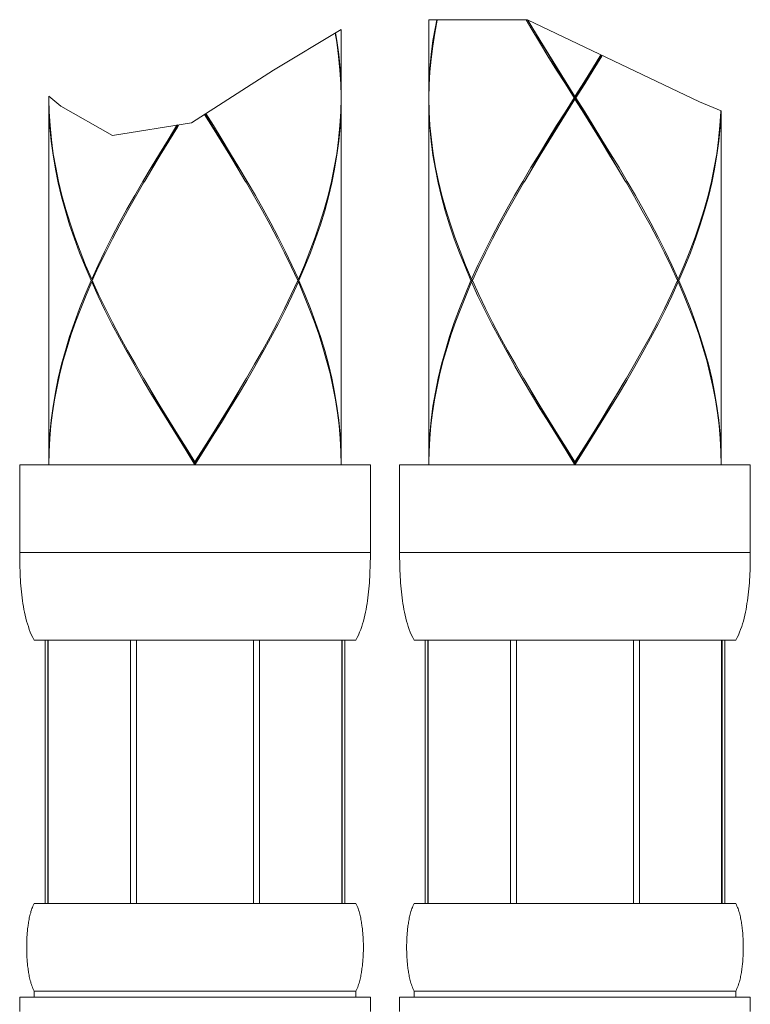
# Model space of a CAD drawing. Units: inches. Extents: x 0.9 to 58.6, y 1.6 to 61.4.
# Drawn here: x 11.8 to 13.5, y 11.9 to 14.3 of the extents above; entities that cross this region are included whole.
import ezdxf

# ---------------------------------------------------------------- set-up
doc = ezdxf.new("R2010")
doc.units = ezdxf.units.IN
doc.header["$MEASUREMENT"] = 0

# ---------------------------------------------------------------- blocks, each defined once
blk = doc.blocks.new('block 2603')
at = {"color": 7, "lineweight": 9}
blk.add_lwpolyline([(12.546, 14.2868), (12.3831, 14.1886)], dxfattribs=at)
blk = doc.blocks.new('block 2604')
at = {"color": 7, "lineweight": 9}
blk.add_lwpolyline([(12.3831, 14.1886), (12.1853, 14.0619)], dxfattribs=at)
blk = doc.blocks.new('block 2609')
at = {"color": 7, "lineweight": 9}
blk.add_lwpolyline([(11.9454, 13.6791), (11.9478, 13.6808)], dxfattribs=at)
blk = doc.blocks.new('block 2612')
at = {"color": 7, "lineweight": 9}
blk.add_lwpolyline([(12.078, 13.9306), (12.0911, 13.953), (12.1114, 13.9871), (12.1319, 14.0209)], dxfattribs=at)
blk = doc.blocks.new('block 2613')
at = {"color": 7, "lineweight": 9}
blk.add_lwpolyline([(12.0742, 13.9237), (12.0702, 13.9175), (12.051, 13.8841), (12.032, 13.8507), (12.0134, 13.8166), (11.9958, 13.7828), (11.9788, 13.7494), (11.9622, 13.716), (11.9469, 13.6826)], dxfattribs=at)
blk = doc.blocks.new('block 2614')
at = {"color": 7, "lineweight": 9}
blk.add_lwpolyline([(12.1319, 14.0209), (12.1538, 14.057)], dxfattribs=at)
blk = doc.blocks.new('block 2615')
at = {"color": 7, "lineweight": 9}
blk.add_lwpolyline([(12.1555, 14.057), (12.1521, 14.0515), (12.1312, 14.0178), (12.1106, 13.9843), (12.0902, 13.9509), (12.0742, 13.9237)], dxfattribs=at)
blk = doc.blocks.new('block 2616')
at = {"color": 7, "lineweight": 9}
blk.add_lwpolyline([(12.1292, 14.0215), (12.1507, 14.0563)], dxfattribs=at)
blk = doc.blocks.new('block 2617')
at = {"color": 7, "lineweight": 9}
blk.add_lwpolyline([(12.443, 13.686), (12.4406, 13.6839)], dxfattribs=at)
blk = doc.blocks.new('block 2624')
at = {"color": 7, "lineweight": 9}
blk.add_lwpolyline([(11.9454, 13.6791), (11.9318, 13.6474), (11.919, 13.6157), (11.9073, 13.5847), (11.8963, 13.5534), (11.8861, 13.5217), (11.8771, 13.4903), (11.8691, 13.4593), (11.862, 13.4276), (11.8561, 13.3959), (11.8513, 13.3646), (11.8473, 13.3336), (11.8446, 13.3022), (11.8429, 13.2705)], dxfattribs=at)
blk = doc.blocks.new('block 2625')
at = {"color": 7, "lineweight": 9}
blk.add_lwpolyline([(11.9454, 13.686), (11.9607, 13.7194), (11.9771, 13.7532), (11.9941, 13.7866), (12.0115, 13.8204), (12.0299, 13.8541), (12.0489, 13.8872), (12.0682, 13.9206), (12.0882, 13.9544), (12.1085, 13.9878), (12.1292, 14.0215)], dxfattribs=at)
blk = doc.blocks.new('block 2626')
at = {"color": 7, "lineweight": 9}
blk.add_lwpolyline([(12.86, 13.6791), (12.8624, 13.6808)], dxfattribs=at)
blk = doc.blocks.new('block 2635')
at = {"color": 7, "lineweight": 9}
blk.add_lwpolyline([(12.3142, 13.441), (12.3179, 13.4476), (12.3376, 13.481), (12.3565, 13.5144), (12.3748, 13.5482), (12.3925, 13.582), (12.4098, 13.615), (12.426, 13.6491), (12.4413, 13.6826)], dxfattribs=at)
blk = doc.blocks.new('block 2636')
at = {"color": 7, "lineweight": 9}
blk.add_lwpolyline([(12.1941, 13.2426), (12.2149, 13.2767), (12.2358, 13.3105), (12.2565, 13.3442), (12.277, 13.378), (12.2971, 13.4118), (12.3102, 13.4345)], dxfattribs=at)
blk = doc.blocks.new('block 2637')
at = {"color": 7, "lineweight": 9}
blk.add_lwpolyline([(12.1941, 13.2461), (12.2151, 13.2798), (12.2361, 13.3132), (12.2571, 13.347), (12.2776, 13.3804), (12.298, 13.4138), (12.3142, 13.441)], dxfattribs=at)
blk = doc.blocks.new('block 2638')
at = {"color": 7, "lineweight": 9}
blk.add_lwpolyline([(13.3575, 13.686), (13.3553, 13.6839)], dxfattribs=at)
blk = doc.blocks.new('block 2647')
at = {"color": 7, "lineweight": 9}
blk.add_lwpolyline([(11.7721, 13.2392), (11.7721, 13.0283)], dxfattribs=at)
blk = doc.blocks.new('block 2648')
at = {"color": 7, "lineweight": 9}
blk.add_lwpolyline([(11.7721, 11.9586), (11.7721, 11.9235)], dxfattribs=at)
blk = doc.blocks.new('block 2649')
at = {"color": 7, "lineweight": 9}
blk.add_lwpolyline([(11.8072, 11.9727), (11.8072, 11.9586)], dxfattribs=at)
blk = doc.blocks.new('block 2650')
at = {"color": 7, "lineweight": 9}
blk.add_lwpolyline([(11.8336, 12.8171), (11.8336, 12.1836)], dxfattribs=at)
blk = doc.blocks.new('block 2651')
at = {"color": 7, "lineweight": 9}
blk.add_lwpolyline([(11.8398, 12.8171), (11.8398, 12.1836)], dxfattribs=at)
blk = doc.blocks.new('block 2652')
at = {"color": 7, "lineweight": 9}
blk.add_lwpolyline([(11.8408, 12.8171), (11.8408, 12.1836)], dxfattribs=at)
blk = doc.blocks.new('block 2653')
at = {"color": 7, "lineweight": 9}
blk.add_lwpolyline([(11.8424, 14.1187), (11.8424, 13.2461)], dxfattribs=at)
blk = doc.blocks.new('block 2654')
at = {"color": 7, "lineweight": 9}
blk.add_lwpolyline([(11.8429, 13.2705), (11.8424, 13.2392)], dxfattribs=at)
blk = doc.blocks.new('block 2655')
at = {"color": 7, "lineweight": 9}
blk.add_lwpolyline([(11.8424, 13.2461), (11.8429, 13.2798), (11.8449, 13.3132), (11.848, 13.347), (11.8523, 13.3804), (11.858, 13.4138), (11.8649, 13.4476), (11.8728, 13.481), (11.8821, 13.5144), (11.8923, 13.5482), (11.9037, 13.582), (11.9161, 13.615), (11.9295, 13.6491), (11.9438, 13.6826)], dxfattribs=at)
blk = doc.blocks.new('block 2656')
at = {"color": 7, "lineweight": 9}
blk.add_lwpolyline([(11.8424, 14.1221), (11.8424, 14.1259)], dxfattribs=at)
blk = doc.blocks.new('block 2657')
at = {"color": 7, "lineweight": 9}
blk.add_lwpolyline([(12.443, 13.686), (12.4575, 13.7194), (12.4707, 13.7532), (12.4835, 13.7866), (12.495, 13.8204), (12.5052, 13.8538), (12.5145, 13.8872), (12.5226, 13.9206), (12.5295, 13.9544), (12.5353, 13.9878), (12.5398, 14.0215), (12.5431, 14.0553), (12.5452, 14.0887), (12.546, 14.1221)], dxfattribs=at)
blk = doc.blocks.new('block 2658')
at = {"color": 7, "lineweight": 9}
blk.add_lwpolyline([(12.443, 13.6791), (12.4273, 13.6453), (12.4111, 13.6112), (12.3941, 13.5775), (12.3762, 13.5437), (12.3576, 13.51), (12.3384, 13.4758), (12.3188, 13.4421), (12.2988, 13.4083), (12.2783, 13.3746), (12.2577, 13.3408), (12.2366, 13.307), (12.2155, 13.2733), (12.1941, 13.2392)], dxfattribs=at)
blk = doc.blocks.new('block 2659')
at = {"color": 7, "lineweight": 9}
blk.add_lwpolyline([(12.9928, 13.9306), (13.0061, 13.953), (13.0261, 13.9871), (13.0466, 14.0209), (13.0671, 14.0546), (13.0878, 14.0884), (13.1296, 14.1559)], dxfattribs=at)
blk = doc.blocks.new('block 2660')
at = {"color": 7, "lineweight": 9}
blk.add_lwpolyline([(12.9889, 13.9237), (12.9851, 13.9175), (12.9655, 13.8841), (12.9465, 13.8507), (12.9282, 13.8166), (12.9103, 13.7828), (12.8935, 13.7494), (12.8771, 13.716), (12.8618, 13.6826)], dxfattribs=at)
blk = doc.blocks.new('block 2661')
at = {"color": 7, "lineweight": 9}
blk.add_lwpolyline([(13.1746, 14.2241), (13.1739, 14.2227), (13.153, 14.189), (13.1322, 14.1556), (13.111, 14.1221)], dxfattribs=at)
blk = doc.blocks.new('block 2662')
at = {"color": 7, "lineweight": 9}
blk.add_lwpolyline([(13.1296, 14.1559), (13.1505, 14.1897), (13.1713, 14.2238), (13.172, 14.2252)], dxfattribs=at)
blk = doc.blocks.new('block 2663')
at = {"color": 7, "lineweight": 9}
blk.add_lwpolyline([(13.1088, 14.1256), (13.13, 14.159), (13.1508, 14.1928), (13.1713, 14.2255)], dxfattribs=at)
blk = doc.blocks.new('block 2664')
at = {"color": 7, "lineweight": 9}
blk.add_lwpolyline([(13.1088, 14.1187), (13.0878, 14.0853), (13.0669, 14.0515), (13.0459, 14.0178), (13.0252, 13.9843), (13.0049, 13.9509), (12.9889, 13.9237)], dxfattribs=at)
blk = doc.blocks.new('block 2668')
at = {"color": 7, "lineweight": 9}
blk.add_lwpolyline([(11.8424, 14.1221), (11.8424, 14.1187)], dxfattribs=at)
blk = doc.blocks.new('block 2669')
at = {"color": 7, "lineweight": 9}
blk.add_lwpolyline([(11.8424, 14.1187), (11.843, 14.0887), (11.8451, 14.0553), (11.8484, 14.0215), (11.853, 13.9878), (11.8587, 13.9544), (11.8656, 13.9206), (11.8737, 13.8872), (11.883, 13.8538), (11.8935, 13.8204), (11.9049, 13.7866), (11.9175, 13.7532), (11.9309, 13.7194), (11.9454, 13.686)], dxfattribs=at)
blk = doc.blocks.new('block 2670')
at = {"color": 7, "lineweight": 9}
blk.add_lwpolyline([(12.0387, 12.8171), (12.0387, 12.1836)], dxfattribs=at)
blk = doc.blocks.new('block 2671')
at = {"color": 7, "lineweight": 9}
blk.add_lwpolyline([(12.0534, 12.8171), (12.0534, 12.1836)], dxfattribs=at)
blk = doc.blocks.new('block 2672')
at = {"color": 7, "lineweight": 9}
blk.add_lwpolyline([(12.86, 13.6791), (12.8466, 13.6474), (12.8339, 13.6157), (12.822, 13.5847), (12.8109, 13.5534), (12.8009, 13.5217), (12.7918, 13.4903), (12.7839, 13.4593), (12.7768, 13.4276), (12.7708, 13.3959), (12.7658, 13.3646), (12.762, 13.3336), (12.7593, 13.3022), (12.7575, 13.2705), (12.7572, 13.2461)], dxfattribs=at)
blk = doc.blocks.new('block 2673')
at = {"color": 7, "lineweight": 9}
blk.add_lwpolyline([(12.86, 13.686), (12.8754, 13.7194), (12.8916, 13.7532), (12.9086, 13.7866), (12.9264, 13.8204), (12.9446, 13.8541), (12.9636, 13.8872), (12.983, 13.9206), (13.0028, 13.9544), (13.0233, 13.9878), (13.0438, 14.0215), (13.0647, 14.0553), (13.0857, 14.0887), (13.1067, 14.1221)], dxfattribs=at)
blk = doc.blocks.new('block 2674')
at = {"color": 7, "lineweight": 9}
blk.add_lwpolyline([(12.581, 12.8171), (12.5846, 12.8233), (12.5879, 12.8295), (12.5905, 12.8368), (12.5932, 12.8433), (12.5954, 12.8499), (12.5977, 12.8568), (12.5998, 12.8633), (12.6015, 12.8705), (12.603, 12.8774), (12.6046, 12.8843), (12.606, 12.8909), (12.6072, 12.8981), (12.6082, 12.9053), (12.6094, 12.9122), (12.6103, 12.9195), (12.6111, 12.9267), (12.612, 12.9336), (12.6127, 12.9408), (12.6132, 12.9477), (12.6139, 12.9553), (12.6144, 12.9625), (12.6149, 12.9694), (12.6151, 12.977), (12.6154, 12.9842), (12.6158, 12.9918), (12.6159, 12.9987), (12.6161, 13.0063), (12.6163, 13.0135), (12.6165, 13.0207), (12.6165, 13.0283)], dxfattribs=at)
blk = doc.blocks.new('block 2676')
at = {"color": 7, "lineweight": 9}
blk.add_lwpolyline([(11.8072, 11.9727), (11.8055, 11.9758), (11.8039, 11.9789), (11.8026, 11.9821), (11.8015, 11.9858), (11.8005, 11.9886), (11.7993, 11.992), (11.7986, 11.9948), (11.7976, 11.9982), (11.7967, 12.0013), (11.796, 12.0048), (11.7953, 12.0079), (11.7946, 12.0113), (11.7941, 12.0141), (11.7934, 12.0175), (11.7931, 12.0203), (11.7926, 12.0241), (11.7922, 12.0272), (11.7917, 12.0303), (11.7912, 12.0334), (11.791, 12.0368), (11.7907, 12.0396), (11.7903, 12.043), (11.79, 12.0461), (11.79, 12.0496), (11.7896, 12.0527), (11.7895, 12.0558), (11.7893, 12.0589), (11.7891, 12.062), (11.789, 12.0658), (11.789, 12.0685), (11.789, 12.072), (11.789, 12.0751), (11.789, 12.0782), (11.789, 12.0813), (11.789, 12.0847), (11.789, 12.0878), (11.789, 12.0913), (11.7891, 12.094), (11.7893, 12.0975), (11.7895, 12.1006), (11.7896, 12.1037), (11.79, 12.1071), (11.79, 12.1102), (11.7903, 12.1133), (11.7907, 12.1168), (11.791, 12.1195), (11.7912, 12.123), (11.7917, 12.1264), (11.7922, 12.1295), (11.7926, 12.1326), (11.7931, 12.1357), (11.7934, 12.1388), (11.7941, 12.1422), (11.7946, 12.1453), (11.7953, 12.1488), (11.796, 12.1519), (11.7967, 12.155), (11.7976, 12.1581), (11.7986, 12.1612), (11.7993, 12.1643), (11.8005, 12.1681), (11.8015, 12.1712), (11.8026, 12.1743), (11.8039, 12.1774), (11.8055, 12.1805), (11.8072, 12.1836)], dxfattribs=at)
blk = doc.blocks.new('block 2678')
at = {"color": 7, "lineweight": 9}
blk.add_lwpolyline([(12.1941, 13.2461), (12.1941, 13.2392)], dxfattribs=at)
blk = doc.blocks.new('block 2681')
at = {"color": 7, "lineweight": 9}
blk.add_lwpolyline([(12.3348, 12.8171), (12.3348, 12.1836)], dxfattribs=at)
blk = doc.blocks.new('block 2682')
at = {"color": 7, "lineweight": 9}
blk.add_lwpolyline([(12.3495, 12.8171), (12.3495, 12.1836)], dxfattribs=at)
blk = doc.blocks.new('block 2683')
at = {"color": 7, "lineweight": 9}
blk.add_lwpolyline([(12.7761, 14.3102), (12.7727, 14.2934), (12.767, 14.2599), (12.7627, 14.2265), (12.7594, 14.1928), (12.7575, 14.159), (12.7572, 14.1256)], dxfattribs=at)
blk = doc.blocks.new('block 2684')
at = {"color": 7, "lineweight": 9}
blk.add_lwpolyline([(13.2287, 13.441), (13.2326, 13.4476), (13.2521, 13.481), (13.271, 13.5144), (13.2895, 13.5482), (13.3072, 13.582), (13.3244, 13.615), (13.3405, 13.6491), (13.356, 13.6826)], dxfattribs=at)
blk = doc.blocks.new('block 2685')
at = {"color": 7, "lineweight": 9}
blk.add_lwpolyline([(13.1088, 13.2426), (13.1296, 13.2767), (13.1505, 13.3105), (13.1713, 13.3442), (13.1915, 13.378), (13.2116, 13.4118), (13.2249, 13.4345)], dxfattribs=at)
blk = doc.blocks.new('block 2686')
at = {"color": 7, "lineweight": 9}
blk.add_lwpolyline([(13.1088, 13.2461), (13.13, 13.2798), (13.1508, 13.3132), (13.1716, 13.347), (13.1923, 13.3804), (13.2126, 13.4138), (13.2287, 13.441)], dxfattribs=at)
blk = doc.blocks.new('block 2694')
at = {"color": 7, "lineweight": 9}
blk.add_lwpolyline([(11.8072, 12.8171), (11.8038, 12.8233), (11.8005, 12.8295), (11.7977, 12.8368), (11.7952, 12.8433), (11.7929, 12.8499), (11.7907, 12.8568), (11.7888, 12.8633), (11.7869, 12.8705), (11.7852, 12.8774), (11.7836, 12.8843), (11.7824, 12.8909), (11.7812, 12.8981), (11.78, 12.9053), (11.779, 12.9122), (11.7779, 12.9195), (11.7772, 12.9267), (11.7762, 12.9336), (11.7757, 12.9408), (11.775, 12.9477), (11.7743, 12.9553), (11.774, 12.9625), (11.7734, 12.9694), (11.7731, 12.977), (11.7729, 12.9842), (11.7726, 12.9918), (11.7722, 12.9987), (11.7721, 13.0063), (11.7721, 13.0135), (11.7721, 13.0207), (11.7721, 13.0283)], dxfattribs=at)
blk = doc.blocks.new('block 2695')
at = {"color": 7, "lineweight": 9}
blk.add_lwpolyline([(12.546, 14.1221), (12.5458, 14.1256)], dxfattribs=at)
blk = doc.blocks.new('block 2696')
at = {"color": 7, "lineweight": 9}
blk.add_lwpolyline([(12.5458, 14.1256), (12.5452, 14.1556), (12.5431, 14.189), (12.5398, 14.2227), (12.5353, 14.2565), (12.5315, 14.2782)], dxfattribs=at)
blk = doc.blocks.new('block 2697')
at = {"color": 7, "lineweight": 9}
blk.add_lwpolyline([(12.546, 13.2392), (12.5455, 13.2705)], dxfattribs=at)
blk = doc.blocks.new('block 2698')
at = {"color": 7, "lineweight": 9}
blk.add_lwpolyline([(12.546, 14.1187), (12.546, 13.2461)], dxfattribs=at)
blk = doc.blocks.new('block 2699')
at = {"color": 7, "lineweight": 9}
blk.add_lwpolyline([(12.546, 14.2868), (12.546, 14.1256)], dxfattribs=at)
blk = doc.blocks.new('block 2700')
at = {"color": 7, "lineweight": 9}
blk.add_lwpolyline([(12.5474, 12.1836), (12.5474, 12.8171)], dxfattribs=at)
blk = doc.blocks.new('block 2701')
at = {"color": 7, "lineweight": 9}
blk.add_lwpolyline([(12.5486, 12.8171), (12.5486, 12.1836)], dxfattribs=at)
blk = doc.blocks.new('block 2702')
at = {"color": 7, "lineweight": 9}
blk.add_lwpolyline([(12.5546, 12.8171), (12.5546, 12.1836)], dxfattribs=at)
blk = doc.blocks.new('block 2703')
at = {"color": 7, "lineweight": 9}
blk.add_lwpolyline([(12.581, 11.9727), (12.581, 11.9586)], dxfattribs=at)
blk = doc.blocks.new('block 2705')
at = {"color": 7, "lineweight": 9}
blk.add_lwpolyline([(12.546, 14.1187), (12.5453, 14.0853), (12.5434, 14.0515), (12.5403, 14.0178), (12.5358, 13.9843), (12.5302, 13.9509), (12.5236, 13.9175), (12.5154, 13.8841), (12.5064, 13.8503), (12.4961, 13.8166), (12.4845, 13.7828), (12.4723, 13.7494), (12.4589, 13.716), (12.4444, 13.6826)], dxfattribs=at)
blk = doc.blocks.new('block 2706')
at = {"color": 7, "lineweight": 9}
blk.add_lwpolyline([(13.3575, 13.686), (13.3721, 13.7194), (13.3856, 13.7532), (13.398, 13.7866), (13.4095, 13.8204), (13.42, 13.8538), (13.4293, 13.8872), (13.4373, 13.9206), (13.4443, 13.9544), (13.4502, 13.9878), (13.4547, 14.0215), (13.4579, 14.0553), (13.46, 14.0887), (13.46, 14.0911)], dxfattribs=at)
blk = doc.blocks.new('block 2707')
at = {"color": 7, "lineweight": 9}
blk.add_lwpolyline([(13.3575, 13.6791), (13.3422, 13.6453), (13.3258, 13.6112), (13.3088, 13.5775), (13.2908, 13.5437), (13.2722, 13.51), (13.2531, 13.4758), (13.2337, 13.4421), (13.2135, 13.4083), (13.193, 13.3746), (13.1723, 13.3408), (13.1513, 13.307), (13.1301, 13.2733), (13.1088, 13.2392)], dxfattribs=at)
blk = doc.blocks.new('block 2708')
at = {"color": 7, "lineweight": 9}
blk.add_lwpolyline([(12.581, 11.9727), (12.5827, 11.9758), (12.5844, 11.9789), (12.5858, 11.9821), (12.5868, 11.9858), (12.588, 11.9886), (12.5891, 11.992), (12.5899, 11.9948), (12.5908, 11.9982), (12.5915, 12.0013), (12.5922, 12.0048), (12.593, 12.0079), (12.5936, 12.0113), (12.5942, 12.0141), (12.5948, 12.0175), (12.5953, 12.0203), (12.5958, 12.0241), (12.5961, 12.0272), (12.5965, 12.0303), (12.597, 12.0334), (12.5973, 12.0368), (12.5977, 12.0396), (12.5979, 12.043), (12.5982, 12.0461), (12.5984, 12.0496), (12.5986, 12.0527), (12.5987, 12.0558), (12.5989, 12.0589), (12.5991, 12.062), (12.5992, 12.0658), (12.5994, 12.0685), (12.5994, 12.072), (12.5994, 12.0751), (12.5994, 12.0782), (12.5994, 12.0813), (12.5994, 12.0847), (12.5994, 12.0878), (12.5992, 12.0913), (12.5991, 12.094), (12.5989, 12.0975), (12.5987, 12.1006), (12.5986, 12.1037), (12.5984, 12.1071), (12.5982, 12.1102), (12.5979, 12.1133), (12.5977, 12.1168), (12.5973, 12.1195), (12.597, 12.123), (12.5965, 12.1264), (12.5961, 12.1295), (12.5958, 12.1326), (12.5953, 12.1357), (12.5948, 12.1388), (12.5942, 12.1422), (12.5936, 12.1453), (12.593, 12.1488), (12.5922, 12.1519), (12.5915, 12.155), (12.5908, 12.1581), (12.5899, 12.1612), (12.5891, 12.1643), (12.588, 12.1681), (12.5868, 12.1712), (12.5858, 12.1743), (12.5844, 12.1774), (12.5827, 12.1805), (12.581, 12.1836)], dxfattribs=at)
blk = doc.blocks.new('block 2710')
at = {"color": 7, "lineweight": 9}
blk.add_lwpolyline([(11.7721, 11.9586), (12.6165, 11.9586)], dxfattribs=at)
blk = doc.blocks.new('block 2711')
at = {"color": 7, "lineweight": 9}
blk.add_lwpolyline([(12.6867, 11.9586), (13.531, 11.9586)], dxfattribs=at)
blk = doc.blocks.new('block 2712')
at = {"color": 7, "lineweight": 9}
blk.add_lwpolyline([(11.8072, 11.9727), (12.581, 11.9727)], dxfattribs=at)
blk = doc.blocks.new('block 2713')
at = {"color": 7, "lineweight": 9}
blk.add_lwpolyline([(12.7219, 11.9727), (13.4958, 11.9727)], dxfattribs=at)
blk = doc.blocks.new('block 2717')
at = {"color": 7, "lineweight": 9}
blk.add_lwpolyline([(12.5455, 13.2705), (12.5438, 13.3022), (12.541, 13.3336), (12.5372, 13.3646), (12.5321, 13.3959), (12.5262, 13.4276), (12.5193, 13.4593), (12.511, 13.4903), (12.5021, 13.5217), (12.4919, 13.5534), (12.4811, 13.5847), (12.4692, 13.6157), (12.4564, 13.6474), (12.443, 13.6791)], dxfattribs=at)
blk = doc.blocks.new('block 2718')
at = {"color": 7, "lineweight": 9}
blk.add_lwpolyline([(12.7572, 14.1221), (12.7577, 14.0887), (12.7598, 14.0553), (12.7631, 14.0215), (12.7677, 13.9878), (12.7734, 13.9544), (12.7803, 13.9206), (12.7885, 13.8872), (12.7977, 13.8538), (12.8082, 13.8204), (12.8196, 13.7866), (12.8321, 13.7532), (12.8456, 13.7194), (12.86, 13.686)], dxfattribs=at)
blk = doc.blocks.new('block 2719')
at = {"color": 7, "lineweight": 9}
blk.add_lwpolyline([(12.6165, 13.2392), (12.6165, 13.0283)], dxfattribs=at)
blk = doc.blocks.new('block 2720')
at = {"color": 7, "lineweight": 9}
blk.add_lwpolyline([(12.6165, 11.9586), (12.6165, 11.9235)], dxfattribs=at)
blk = doc.blocks.new('block 2721')
at = {"color": 7, "lineweight": 9}
blk.add_lwpolyline([(12.6867, 13.2392), (12.6867, 13.0283)], dxfattribs=at)
blk = doc.blocks.new('block 2722')
at = {"color": 7, "lineweight": 9}
blk.add_lwpolyline([(12.6867, 11.9586), (12.6867, 11.9235)], dxfattribs=at)
blk = doc.blocks.new('block 2724')
at = {"color": 7, "lineweight": 9}
blk.add_lwpolyline([(12.7219, 11.9727), (12.7219, 11.9586)], dxfattribs=at)
blk = doc.blocks.new('block 2725')
at = {"color": 7, "lineweight": 9}
blk.add_lwpolyline([(12.7484, 12.8171), (12.7484, 12.1836)], dxfattribs=at)
blk = doc.blocks.new('block 2726')
at = {"color": 7, "lineweight": 9}
blk.add_lwpolyline([(12.7544, 12.8171), (12.7544, 12.1836)], dxfattribs=at)
blk = doc.blocks.new('block 2727')
at = {"color": 7, "lineweight": 9}
blk.add_lwpolyline([(12.7555, 12.8171), (12.7555, 12.1836)], dxfattribs=at)
blk = doc.blocks.new('block 2728')
at = {"color": 7, "lineweight": 9}
blk.add_lwpolyline([(12.7572, 14.3102), (12.7572, 14.1256)], dxfattribs=at)
blk = doc.blocks.new('block 2729')
at = {"color": 7, "lineweight": 9}
blk.add_lwpolyline([(12.7572, 14.1187), (12.7572, 13.2461)], dxfattribs=at)
blk = doc.blocks.new('block 2730')
at = {"color": 7, "lineweight": 9}
blk.add_lwpolyline([(12.7572, 13.2461), (12.7572, 13.2392)], dxfattribs=at)
blk = doc.blocks.new('block 2731')
at = {"color": 7, "lineweight": 9}
blk.add_lwpolyline([(12.7572, 13.2461), (12.7575, 13.2798), (12.7594, 13.3132), (12.7627, 13.347), (12.767, 13.3804), (12.7727, 13.4138), (12.7796, 13.4476), (12.7877, 13.481), (12.7968, 13.5144), (12.8068, 13.5482), (12.8183, 13.582), (12.8307, 13.615), (12.8442, 13.6491), (12.8585, 13.6826)], dxfattribs=at)
blk = doc.blocks.new('block 2732')
at = {"color": 7, "lineweight": 9}
blk.add_lwpolyline([(12.7572, 14.1221), (12.7577, 14.1535)], dxfattribs=at)
blk = doc.blocks.new('block 2733')
at = {"color": 7, "lineweight": 9}
blk.add_lwpolyline([(12.7577, 14.1535), (12.7594, 14.1845), (12.7624, 14.2155), (12.7663, 14.2469), (12.7711, 14.2779), (12.7772, 14.3092), (12.7774, 14.3102)], dxfattribs=at)
blk = doc.blocks.new('block 2735')
at = {"color": 7, "lineweight": 9}
blk.add_lwpolyline([(11.8072, 12.1836), (12.581, 12.1836)], dxfattribs=at)
blk = doc.blocks.new('block 2736')
at = {"color": 7, "lineweight": 9}
blk.add_lwpolyline([(12.7219, 12.1836), (13.4958, 12.1836)], dxfattribs=at)
blk = doc.blocks.new('block 2737')
at = {"color": 7, "lineweight": 9}
blk.add_lwpolyline([(12.7219, 11.9727), (12.72, 11.9758), (12.7188, 11.9789), (12.7174, 11.9821), (12.716, 11.9858), (12.715, 11.9886), (12.714, 11.992), (12.7131, 11.9948), (12.7122, 11.9982), (12.7115, 12.0013), (12.7107, 12.0048), (12.71, 12.0079), (12.7095, 12.0113), (12.7088, 12.0141), (12.7083, 12.0175), (12.7078, 12.0203), (12.7074, 12.0241), (12.7067, 12.0272), (12.7064, 12.0303), (12.706, 12.0334), (12.7057, 12.0368), (12.7053, 12.0396), (12.7052, 12.043), (12.7048, 12.0461), (12.7045, 12.0496), (12.7043, 12.0527), (12.7043, 12.0558), (12.7041, 12.0589), (12.704, 12.062), (12.7038, 12.0658), (12.7038, 12.0685), (12.7036, 12.072), (12.7036, 12.0751), (12.7036, 12.0782), (12.7036, 12.0813), (12.7036, 12.0847), (12.7038, 12.0878), (12.7038, 12.0913), (12.704, 12.094), (12.7041, 12.0975), (12.7043, 12.1006), (12.7043, 12.1037), (12.7045, 12.1071), (12.7048, 12.1102), (12.7052, 12.1133), (12.7053, 12.1168), (12.7057, 12.1195), (12.706, 12.123), (12.7064, 12.1264), (12.7067, 12.1295), (12.7074, 12.1326), (12.7078, 12.1357), (12.7083, 12.1388), (12.7088, 12.1422), (12.7095, 12.1453), (12.71, 12.1488), (12.7107, 12.1519), (12.7115, 12.155), (12.7122, 12.1581), (12.7131, 12.1612), (12.714, 12.1643), (12.715, 12.1681), (12.716, 12.1712), (12.7174, 12.1743), (12.7188, 12.1774), (12.72, 12.1805), (12.7219, 12.1836)], dxfattribs=at)
blk = doc.blocks.new('block 2738')
at = {"color": 7, "lineweight": 9}
blk.add_lwpolyline([(11.9469, 13.6826), (11.9622, 13.6491), (11.9788, 13.6154), (11.9958, 13.582), (12.0134, 13.5482), (12.032, 13.5144), (12.051, 13.481), (12.0702, 13.4476), (12.0742, 13.441)], dxfattribs=at)
blk = doc.blocks.new('block 2739')
at = {"color": 7, "lineweight": 9}
blk.add_lwpolyline([(11.9438, 13.6826), (11.9295, 13.716), (11.9161, 13.7494), (11.9037, 13.7828), (11.8923, 13.8166), (11.8821, 13.8503), (11.8728, 13.8841), (11.8649, 13.9175), (11.858, 13.9509), (11.8523, 13.9843), (11.848, 14.0178), (11.8449, 14.0515), (11.8429, 14.0853), (11.8424, 14.1187)], dxfattribs=at)
blk = doc.blocks.new('block 2740')
at = {"color": 7, "lineweight": 9}
blk.add_lwpolyline([(12.9534, 12.8171), (12.9534, 12.1836)], dxfattribs=at)
blk = doc.blocks.new('block 2741')
at = {"color": 7, "lineweight": 9}
blk.add_lwpolyline([(12.9682, 12.8171), (12.9682, 12.1836)], dxfattribs=at)
blk = doc.blocks.new('block 2743')
at = {"color": 7, "lineweight": 9}
blk.add_lwpolyline([(13.4958, 12.8171), (13.4993, 12.8233), (13.5024, 12.8295), (13.5053, 12.8368), (13.5077, 12.8433), (13.5103, 12.8499), (13.5124, 12.8568), (13.5143, 12.8633), (13.516, 12.8705), (13.5177, 12.8774), (13.5191, 12.8843), (13.5206, 12.8909), (13.5218, 12.8981), (13.5229, 12.9053), (13.5241, 12.9122), (13.5249, 12.9195), (13.526, 12.9267), (13.5265, 12.9336), (13.5275, 12.9408), (13.528, 12.9477), (13.5286, 12.9553), (13.5291, 12.9625), (13.5296, 12.9694), (13.5299, 12.977), (13.5303, 12.9842), (13.5304, 12.9918), (13.5306, 12.9987), (13.5308, 13.0063), (13.5308, 13.0135), (13.531, 13.0207), (13.531, 13.0283)], dxfattribs=at)
blk = doc.blocks.new('block 2744')
at = {"color": 7, "lineweight": 9}
blk.add_lwpolyline([(12.1941, 13.2392), (12.1727, 13.2733), (12.1517, 13.307), (12.1309, 13.3408), (12.1099, 13.3746), (12.0894, 13.4083), (12.0694, 13.4421), (12.0497, 13.4762), (12.0306, 13.51), (12.012, 13.5437), (11.9941, 13.5775), (11.9771, 13.6112), (11.9609, 13.6453), (11.9454, 13.6791)], dxfattribs=at)
blk = doc.blocks.new('block 2745')
at = {"color": 7, "lineweight": 9}
blk.add_lwpolyline([(12.1941, 13.2426), (12.1733, 13.2767), (12.1526, 13.3105), (12.1319, 13.3442), (12.1114, 13.378), (12.0911, 13.4118), (12.078, 13.4345)], dxfattribs=at)
blk = doc.blocks.new('block 2746')
at = {"color": 7, "lineweight": 9}
blk.add_lwpolyline([(12.0742, 13.441), (12.0902, 13.4138), (12.1106, 13.3804), (12.1312, 13.347), (12.1521, 13.3132), (12.1731, 13.2798), (12.1941, 13.2461)], dxfattribs=at)
blk = doc.blocks.new('block 2747')
at = {"color": 7, "lineweight": 9}
blk.add_lwpolyline([(12.5327, 14.2789), (12.5358, 14.2599), (12.5403, 14.2265), (12.5434, 14.1928), (12.5453, 14.159), (12.546, 14.1256)], dxfattribs=at)
blk = doc.blocks.new('block 2748')
at = {"color": 7, "lineweight": 9}
blk.add_lwpolyline([(13.1088, 13.2461), (13.1088, 13.2392)], dxfattribs=at)
blk = doc.blocks.new('block 2749')
at = {"color": 7, "lineweight": 9}
blk.add_lwpolyline([(13.1088, 14.1187), (13.1088, 14.1256)], dxfattribs=at)
blk = doc.blocks.new('block 2751')
at = {"color": 7, "lineweight": 9}
blk.add_lwpolyline([(13.2495, 12.8171), (13.2495, 12.1836)], dxfattribs=at)
blk = doc.blocks.new('block 2752')
at = {"color": 7, "lineweight": 9}
blk.add_lwpolyline([(13.2643, 12.8171), (13.2643, 12.1836)], dxfattribs=at)
blk = doc.blocks.new('block 2753')
at = {"color": 7, "lineweight": 9}
blk.add_lwpolyline([(13.4958, 11.9727), (13.4975, 11.9758), (13.4989, 11.9789), (13.5003, 11.9821), (13.5017, 11.9858), (13.5027, 11.9886), (13.5037, 11.992), (13.5046, 11.9948), (13.5055, 11.9982), (13.5063, 12.0013), (13.507, 12.0048), (13.5075, 12.0079), (13.5082, 12.0113), (13.5089, 12.0141), (13.5094, 12.0175), (13.51, 12.0203), (13.5105, 12.0241), (13.5108, 12.0272), (13.5113, 12.0303), (13.5117, 12.0334), (13.512, 12.0368), (13.5124, 12.0396), (13.5127, 12.043), (13.5129, 12.0461), (13.5132, 12.0496), (13.5132, 12.0527), (13.5136, 12.0558), (13.5137, 12.0589), (13.5137, 12.062), (13.5137, 12.0658), (13.5139, 12.0685), (13.5141, 12.072), (13.5141, 12.0751), (13.5141, 12.0782), (13.5141, 12.0813), (13.5141, 12.0847), (13.5139, 12.0878), (13.5137, 12.0913), (13.5137, 12.094), (13.5137, 12.0975), (13.5136, 12.1006), (13.5132, 12.1037), (13.5132, 12.1071), (13.5129, 12.1102), (13.5127, 12.1133), (13.5124, 12.1168), (13.512, 12.1195), (13.5117, 12.123), (13.5113, 12.1264), (13.5108, 12.1295), (13.5105, 12.1326), (13.51, 12.1357), (13.5094, 12.1388), (13.5089, 12.1422), (13.5082, 12.1453), (13.5075, 12.1488), (13.507, 12.1519), (13.5063, 12.155), (13.5055, 12.1581), (13.5046, 12.1612), (13.5037, 12.1643), (13.5027, 12.1681), (13.5017, 12.1712), (13.5003, 12.1743), (13.4989, 12.1774), (13.4975, 12.1805), (13.4958, 12.1836)], dxfattribs=at)
blk = doc.blocks.new('block 2755')
at = {"color": 7, "lineweight": 9}
blk.add_lwpolyline([(11.8072, 12.8171), (12.581, 12.8171)], dxfattribs=at)
blk = doc.blocks.new('block 2756')
at = {"color": 7, "lineweight": 9}
blk.add_lwpolyline([(12.7219, 12.8171), (13.4958, 12.8171)], dxfattribs=at)
blk = doc.blocks.new('block 2757')
at = {"color": 7, "lineweight": 9}
blk.add_lwpolyline([(12.3102, 13.9306), (12.2971, 13.953), (12.277, 13.9871), (12.2565, 14.0209), (12.2358, 14.0546), (12.2182, 14.0829)], dxfattribs=at)
blk = doc.blocks.new('block 2758')
at = {"color": 7, "lineweight": 9}
blk.add_lwpolyline([(12.7219, 12.8171), (12.7184, 12.8233), (12.7153, 12.8295), (12.7124, 12.8368), (12.7098, 12.8433), (12.7074, 12.8499), (12.7053, 12.8568), (12.7035, 12.8633), (12.7016, 12.8705), (12.7, 12.8774), (12.6985, 12.8843), (12.6969, 12.8909), (12.6957, 12.8981), (12.6948, 12.9053), (12.6936, 12.9122), (12.6926, 12.9195), (12.6917, 12.9267), (12.6911, 12.9336), (12.6904, 12.9408), (12.6897, 12.9477), (12.689, 12.9553), (12.6886, 12.9625), (12.6883, 12.9694), (12.6878, 12.977), (12.6874, 12.9842), (12.6873, 12.9918), (12.6871, 12.9987), (12.6869, 13.0063), (12.6867, 13.0135), (12.6867, 13.0207), (12.6867, 13.0283)], dxfattribs=at)
blk = doc.blocks.new('block 2759')
at = {"color": 7, "lineweight": 9}
blk.add_lwpolyline([(12.4413, 13.6826), (12.426, 13.716), (12.4096, 13.7494), (12.3925, 13.7828), (12.3748, 13.8166), (12.3565, 13.8507), (12.3376, 13.8841), (12.3179, 13.9175), (12.3142, 13.9237)], dxfattribs=at)
blk = doc.blocks.new('block 2760')
at = {"color": 7, "lineweight": 9}
blk.add_lwpolyline([(12.4444, 13.6826), (12.4589, 13.6491), (12.4723, 13.615), (12.4845, 13.582), (12.4961, 13.5482), (12.5064, 13.5144), (12.5154, 13.481), (12.5236, 13.4476), (12.5302, 13.4138), (12.5358, 13.3804), (12.5403, 13.347), (12.5434, 13.3132), (12.5453, 13.2798), (12.546, 13.2461)], dxfattribs=at)
blk = doc.blocks.new('block 2761')
at = {"color": 7, "lineweight": 9}
blk.add_lwpolyline([(13.46, 13.2705), (13.4584, 13.3022), (13.4557, 13.3336), (13.4517, 13.3646), (13.4469, 13.3959), (13.4409, 13.4276), (13.4338, 13.4593), (13.4259, 13.4903), (13.4166, 13.5217), (13.4068, 13.5534), (13.3956, 13.5847), (13.3839, 13.6157), (13.3711, 13.6474), (13.3575, 13.6791)], dxfattribs=at)
blk = doc.blocks.new('block 2762')
at = {"color": 7, "lineweight": 9}
blk.add_lwpolyline([(13.4607, 13.2392), (13.46, 13.2705)], dxfattribs=at)
blk = doc.blocks.new('block 2763')
at = {"color": 7, "lineweight": 9}
blk.add_lwpolyline([(13.4607, 14.0908), (13.4607, 13.2461)], dxfattribs=at)
blk = doc.blocks.new('block 2764')
at = {"color": 7, "lineweight": 9}
blk.add_lwpolyline([(13.4619, 12.1836), (13.4619, 12.8171)], dxfattribs=at)
blk = doc.blocks.new('block 2765')
at = {"color": 7, "lineweight": 9}
blk.add_lwpolyline([(13.4633, 12.8171), (13.4633, 12.1836)], dxfattribs=at)
blk = doc.blocks.new('block 2766')
at = {"color": 7, "lineweight": 9}
blk.add_lwpolyline([(13.4695, 12.8171), (13.4695, 12.1836)], dxfattribs=at)
blk = doc.blocks.new('block 2767')
at = {"color": 7, "lineweight": 9}
blk.add_lwpolyline([(13.4958, 11.9727), (13.4958, 11.9586)], dxfattribs=at)
blk = doc.blocks.new('block 2769')
at = {"color": 7, "lineweight": 9}
blk.add_lwpolyline([(13.531, 13.2392), (13.531, 13.0283)], dxfattribs=at)
blk = doc.blocks.new('block 2770')
at = {"color": 7, "lineweight": 9}
blk.add_lwpolyline([(13.531, 11.9586), (13.531, 11.9235)], dxfattribs=at)
blk = doc.blocks.new('block 2771')
at = {"color": 7, "lineweight": 9}
blk.add_lwpolyline([(13.46, 14.0911), (13.46, 14.0853), (13.4581, 14.0515), (13.4548, 14.0178), (13.4505, 13.9843), (13.445, 13.9509), (13.4381, 13.9175), (13.4302, 13.8841), (13.4209, 13.8503), (13.4106, 13.8166), (13.3992, 13.7828), (13.387, 13.7494), (13.3735, 13.716), (13.3592, 13.6826)], dxfattribs=at)
blk = doc.blocks.new('block 2772')
at = {"color": 7, "lineweight": 9}
blk.add_lwpolyline([(11.7721, 13.0283), (12.6165, 13.0283)], dxfattribs=at)
blk = doc.blocks.new('block 2773')
at = {"color": 7, "lineweight": 9}
blk.add_lwpolyline([(12.6867, 13.0283), (13.531, 13.0283)], dxfattribs=at)
blk = doc.blocks.new('block 2774')
at = {"color": 7, "lineweight": 9}
blk.add_lwpolyline([(11.9454, 13.686), (11.9478, 13.6839)], dxfattribs=at)
blk = doc.blocks.new('block 2775')
at = {"color": 7, "lineweight": 9}
blk.add_lwpolyline([(12.2201, 14.0842), (12.2384, 14.0553), (12.2594, 14.0215), (12.2799, 13.9878), (12.3, 13.9544), (12.32, 13.921), (12.3395, 13.8872), (12.3584, 13.8541), (12.3767, 13.8204), (12.3946, 13.7866), (12.4115, 13.7532), (12.4275, 13.7194), (12.443, 13.686)], dxfattribs=at)
blk = doc.blocks.new('block 2776')
at = {"color": 7, "lineweight": 9}
blk.add_lwpolyline([(12.3142, 13.9237), (12.298, 13.9509), (12.2776, 13.9843), (12.2571, 14.0178), (12.2361, 14.0515), (12.217, 14.0822)], dxfattribs=at)
blk = doc.blocks.new('block 2777')
at = {"color": 7, "lineweight": 9}
blk.add_lwpolyline([(12.8618, 13.6826), (12.8771, 13.6491), (12.8935, 13.6154), (12.9103, 13.582), (12.9282, 13.5482), (12.9465, 13.5144), (12.9655, 13.481), (12.9851, 13.4476), (12.9889, 13.441)], dxfattribs=at)
blk = doc.blocks.new('block 2778')
at = {"color": 7, "lineweight": 9}
blk.add_lwpolyline([(12.8585, 13.6826), (12.8442, 13.716), (12.8307, 13.7494), (12.8183, 13.7828), (12.8068, 13.8166), (12.7966, 13.8503), (12.7877, 13.8841), (12.7796, 13.9175), (12.7727, 13.9509), (12.767, 13.9843), (12.7627, 14.0178), (12.7594, 14.0515), (12.7575, 14.0853), (12.7572, 14.1187)], dxfattribs=at)
blk = doc.blocks.new('block 2784')
at = {"color": 7, "lineweight": 9}
blk.add_lwpolyline([(11.7721, 13.2392), (12.6165, 13.2392)], dxfattribs=at)
blk = doc.blocks.new('block 2785')
at = {"color": 7, "lineweight": 9}
blk.add_lwpolyline([(12.6867, 13.2392), (13.531, 13.2392)], dxfattribs=at)
blk = doc.blocks.new('block 2786')
at = {"color": 7, "lineweight": 9}
blk.add_lwpolyline([(12.443, 13.6791), (12.4406, 13.6808)], dxfattribs=at)
blk = doc.blocks.new('block 2787')
at = {"color": 7, "lineweight": 9}
blk.add_lwpolyline([(11.8709, 14.1018), (11.8424, 14.1259)], dxfattribs=at)
blk = doc.blocks.new('block 2788')
at = {"color": 7, "lineweight": 9}
blk.add_lwpolyline([(13.1088, 13.2392), (13.0878, 13.2733), (13.0666, 13.307), (13.0456, 13.3408), (13.0245, 13.3746), (13.0042, 13.4083), (12.9841, 13.4421), (12.9644, 13.4762), (12.9453, 13.51), (12.9269, 13.5437), (12.9091, 13.5775), (12.8919, 13.6112), (12.8754, 13.6453), (12.86, 13.6791)], dxfattribs=at)
blk = doc.blocks.new('block 2789')
at = {"color": 7, "lineweight": 9}
blk.add_lwpolyline([(13.1088, 13.2426), (13.0878, 13.2767), (13.0671, 13.3105), (13.0466, 13.3442), (13.0261, 13.378), (13.0061, 13.4118), (12.9928, 13.4345)], dxfattribs=at)
blk = doc.blocks.new('block 2790')
at = {"color": 7, "lineweight": 9}
blk.add_lwpolyline([(12.9889, 13.441), (13.0049, 13.4138), (13.0252, 13.3804), (13.0459, 13.347), (13.0669, 13.3132), (13.0878, 13.2798), (13.1088, 13.2461)], dxfattribs=at)
blk = doc.blocks.new('block 2796')
at = {"color": 7, "lineweight": 9}
blk.add_lwpolyline([(11.9957, 14.0312), (11.8709, 14.1018)], dxfattribs=at)
blk = doc.blocks.new('block 2797')
at = {"color": 7, "lineweight": 9}
blk.add_lwpolyline([(12.86, 13.686), (12.8624, 13.6839)], dxfattribs=at)
blk = doc.blocks.new('block 2798')
at = {"color": 7, "lineweight": 9}
blk.add_lwpolyline([(13.356, 13.6826), (13.3405, 13.716), (13.3244, 13.7494), (13.3072, 13.7828), (13.2895, 13.8166), (13.271, 13.8507), (13.2521, 13.8841), (13.2326, 13.9175), (13.2287, 13.9237)], dxfattribs=at)
blk = doc.blocks.new('block 2799')
at = {"color": 7, "lineweight": 9}
blk.add_lwpolyline([(13.3592, 13.6826), (13.3735, 13.6491), (13.387, 13.615), (13.3992, 13.582), (13.4106, 13.5482), (13.4209, 13.5144), (13.43, 13.481), (13.4381, 13.4476), (13.445, 13.4138), (13.4505, 13.3804), (13.4548, 13.347), (13.4581, 13.3132), (13.46, 13.2798), (13.4607, 13.2461)], dxfattribs=at)
blk = doc.blocks.new('block 2801')
at = {"color": 7, "lineweight": 9}
blk.add_lwpolyline([(12.8618, 13.6826), (12.8585, 13.6826)], dxfattribs=at)
blk = doc.blocks.new('block 2802')
at = {"color": 7, "lineweight": 9}
blk.add_lwpolyline([(11.9469, 13.6826), (11.9438, 13.6826)], dxfattribs=at)
blk = doc.blocks.new('block 2803')
at = {"color": 7, "lineweight": 9}
blk.add_lwpolyline([(12.4413, 13.6826), (12.4444, 13.6826)], dxfattribs=at)
blk = doc.blocks.new('block 2804')
at = {"color": 7, "lineweight": 9}
blk.add_lwpolyline([(13.356, 13.6826), (13.3592, 13.6826)], dxfattribs=at)
blk = doc.blocks.new('block 2805')
at = {"color": 7, "lineweight": 9}
blk.add_lwpolyline([(13.1067, 14.1221), (13.0857, 14.1556), (13.0647, 14.189), (13.0438, 14.2227), (13.0233, 14.2565), (13.0028, 14.2903), (12.9911, 14.3099)], dxfattribs=at)
blk = doc.blocks.new('block 2806')
at = {"color": 7, "lineweight": 9}
blk.add_lwpolyline([(13.111, 14.1221), (13.1322, 14.0887), (13.153, 14.0553), (13.1739, 14.0215), (13.1946, 13.9878), (13.2149, 13.9544), (13.2347, 13.921), (13.2542, 13.8872), (13.2729, 13.8541), (13.2914, 13.8204), (13.3091, 13.7866), (13.326, 13.7532), (13.3422, 13.7194), (13.3575, 13.686)], dxfattribs=at)
blk = doc.blocks.new('block 2807')
at = {"color": 7, "lineweight": 9}
blk.add_lwpolyline([(13.0878, 14.1559), (13.0671, 14.1897), (13.0466, 14.2238), (13.0261, 14.2575), (13.0061, 14.2913), (12.9954, 14.3092)], dxfattribs=at)
blk = doc.blocks.new('block 2808')
at = {"color": 7, "lineweight": 9}
blk.add_lwpolyline([(12.9956, 14.3092), (13.0049, 14.2934), (13.0252, 14.2599), (13.0459, 14.2265), (13.0669, 14.1928), (13.0878, 14.159), (13.1088, 14.1256)], dxfattribs=at)
blk = doc.blocks.new('block 2809')
at = {"color": 7, "lineweight": 9}
blk.add_lwpolyline([(13.2287, 13.9237), (13.2126, 13.9509), (13.1923, 13.9843), (13.1716, 14.0178), (13.1508, 14.0515), (13.13, 14.0853), (13.1088, 14.1187)], dxfattribs=at)
blk = doc.blocks.new('block 2810')
at = {"color": 7, "lineweight": 9}
blk.add_lwpolyline([(13.2249, 13.9306), (13.2116, 13.953), (13.1915, 13.9871), (13.1713, 14.0209), (13.1505, 14.0546), (13.1296, 14.0884), (13.0878, 14.1559)], dxfattribs=at)
blk = doc.blocks.new('block 2812')
at = {"color": 7, "lineweight": 9}
blk.add_lwpolyline([(12.1853, 14.0619), (11.9957, 14.0312)], dxfattribs=at)
blk = doc.blocks.new('block 2813')
at = {"color": 7, "lineweight": 9}
blk.add_lwpolyline([(13.1067, 14.1221), (13.111, 14.1221)], dxfattribs=at)
blk = doc.blocks.new('block 2814')
at = {"color": 7, "lineweight": 9}
blk.add_lwpolyline([(13.3575, 13.6791), (13.3553, 13.6808)], dxfattribs=at)
blk = doc.blocks.new('block 2815')
at = {"color": 7, "lineweight": 9}
blk.add_lwpolyline([(12.9946, 14.3099), (12.7572, 14.3102)], dxfattribs=at)
blk = doc.blocks.new('block 2816')
at = {"color": 7, "lineweight": 9}
blk.add_lwpolyline([(13.4607, 14.0908), (13.409, 14.1125)], dxfattribs=at)
blk = doc.blocks.new('block 2817')
at = {"color": 7, "lineweight": 9}
blk.add_lwpolyline([(13.409, 14.1125), (12.9946, 14.3099)], dxfattribs=at)

msp = doc.modelspace()

# ---------------------------------------------------------------- block references
for name in ['block 2683', 'block 2728', 'block 2815', 'block 2733', 'block 2603', 'block 2699', 'block 2805', 'block 2817', 'block 2807', 'block 2808', 'block 2696', 'block 2747', 'block 2663', 'block 2661', 'block 2662', 'block 2604', 'block 2732', 'block 2659', 'block 2810', 'block 2656', 'block 2787', 'block 2668', 'block 2657', 'block 2695', 'block 2718', 'block 2673', 'block 2813', 'block 2749', 'block 2806', 'block 2653', 'block 2669', 'block 2739', 'block 2796', 'block 2705', 'block 2698', 'block 2729', 'block 2778', 'block 2664', 'block 2809', 'block 2816', 'block 2776', 'block 2757', 'block 2775', 'block 2706', 'block 2771', 'block 2763', 'block 2812', 'block 2615', 'block 2616', 'block 2614', 'block 2625', 'block 2612', 'block 2613', 'block 2759', 'block 2660', 'block 2798', 'block 2655', 'block 2624', 'block 2802', 'block 2774', 'block 2609', 'block 2744', 'block 2738', 'block 2658', 'block 2635', 'block 2617', 'block 2786', 'block 2803', 'block 2717', 'block 2760', 'block 2731', 'block 2672', 'block 2801', 'block 2797', 'block 2626', 'block 2788', 'block 2777', 'block 2707', 'block 2684', 'block 2638', 'block 2814', 'block 2804', 'block 2761', 'block 2799', 'block 2746', 'block 2745', 'block 2637', 'block 2636', 'block 2790', 'block 2789', 'block 2686', 'block 2685', 'block 2654', 'block 2697', 'block 2762', 'block 2678', 'block 2730', 'block 2748', 'block 2647', 'block 2784', 'block 2719', 'block 2721', 'block 2785', 'block 2769', 'block 2694', 'block 2772', 'block 2674', 'block 2758', 'block 2773', 'block 2743', 'block 2755', 'block 2650', 'block 2651', 'block 2652', 'block 2670', 'block 2671', 'block 2681', 'block 2682', 'block 2700', 'block 2701', 'block 2702', 'block 2756', 'block 2725', 'block 2726', 'block 2727', 'block 2740', 'block 2741', 'block 2751', 'block 2752', 'block 2764', 'block 2765', 'block 2766', 'block 2676', 'block 2735', 'block 2708', 'block 2737', 'block 2736', 'block 2753', 'block 2649', 'block 2712', 'block 2703', 'block 2713', 'block 2724', 'block 2767', 'block 2648', 'block 2710', 'block 2720', 'block 2711', 'block 2722', 'block 2770']:
    msp.add_blockref(name, (0, 0))

doc.saveas('drawing.dxf')
